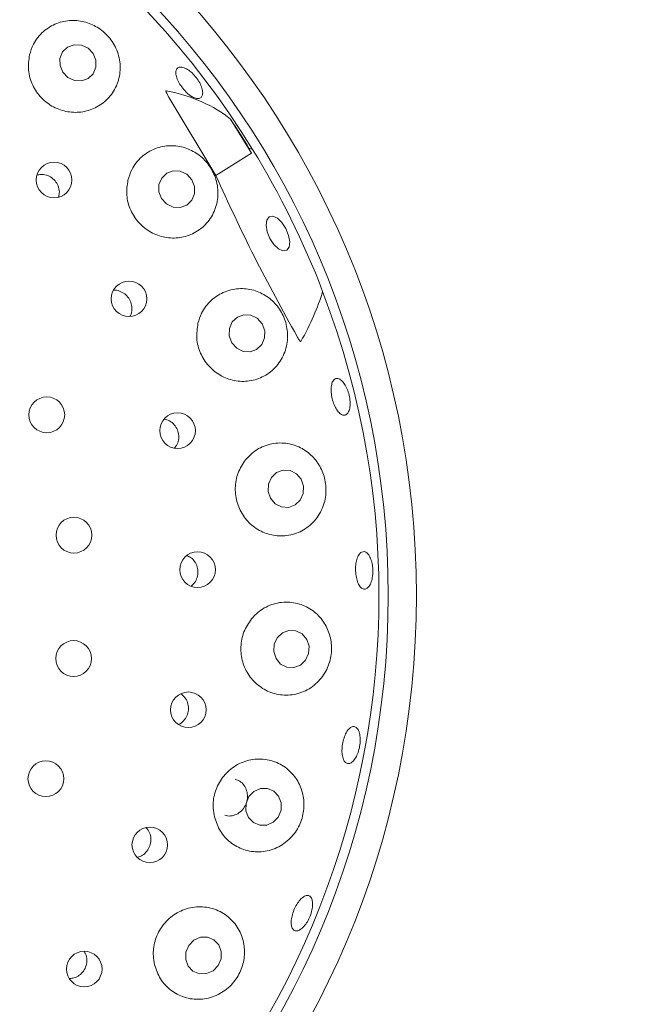
# Model space of a CAD drawing. Units: millimetres. Extents: x 5 to 415, y 5 to 292.
# Drawn here: x 147 to 152, y 113 to 120 of the extents above; entities that cross this region are included whole.
import ezdxf

# ---------------------------------------------------------------- set-up
doc = ezdxf.new("R2010")
doc.units = ezdxf.units.MM

msp = doc.modelspace()

# ---------------------------------------------------------------- linework, layer by layer
at = {"color": 7, "linetype": 'Continuous', "lineweight": 15}
for p, q in [((148.37762, 119.01359), (148.70618, 118.4642)), ((148.96017, 118.62291), (148.80993, 118.86335)), ((148.94152, 118.65849), (148.96017, 118.62291)), ((148.70618, 118.4642), (148.96017, 118.62291))]:
    msp.add_line(p, q, dxfattribs=at)
at = {"color": 7, "linetype": 'Continuous', "lineweight": 15, "flags": 128}
for points in [[(147.62408, 119.195), (147.66015, 119.15751), (147.70705, 119.13592), (147.75762, 119.13352), (147.80418, 119.15067), (147.83963, 119.18477), (147.85859, 119.23061), (147.85816, 119.28123), (147.8384, 119.32892), (147.80233, 119.36641), (147.75544, 119.388), (147.70486, 119.3904), (147.65831, 119.37325), (147.62285, 119.33915), (147.60389, 119.2933), (147.60433, 119.24268), (147.62408, 119.195)], [(148.323, 118.30089), (148.35818, 118.2627), (148.40428, 118.2405), (148.45428, 118.23766), (148.50057, 118.25462), (148.53611, 118.28879), (148.55548, 118.33498), (148.55573, 118.38614), (148.53683, 118.4345), (148.50165, 118.47269), (148.45555, 118.49489), (148.40555, 118.49773), (148.35926, 118.48077), (148.32373, 118.4466), (148.30436, 118.40041), (148.30411, 118.34925), (148.323, 118.30089)], [(149.08976, 118.01784), (149.07039, 118.06567), (149.06258, 118.11161), (149.06751, 118.14864), (149.08444, 118.17114), (149.11079, 118.17568), (149.14254, 118.16157), (149.17486, 118.13095), (149.20283, 118.08849), (149.2222, 118.04066), (149.23001, 117.99472), (149.22507, 117.95769), (149.20815, 117.93519), (149.1818, 117.93065), (149.15005, 117.94476), (149.11773, 117.97538), (149.08976, 118.01784)], [(148.82024, 117.28075), (148.85444, 117.24209), (148.89974, 117.21951), (148.94926, 117.21645), (148.99545, 117.23337), (149.03127, 117.2677), (149.05129, 117.31421), (149.05244, 117.36582), (149.03456, 117.41467), (149.00036, 117.45333), (148.95505, 117.47591), (148.90553, 117.47897), (148.85935, 117.46205), (148.82352, 117.42772), (148.80351, 117.38121), (148.80235, 117.3296), (148.82024, 117.28075)], [(149.09408, 116.17918), (149.12737, 116.14035), (149.17201, 116.11769), (149.22121, 116.11465), (149.26748, 116.1317), (149.30377, 116.16624), (149.32455, 116.21301), (149.32667, 116.26489), (149.3098, 116.31399), (149.27651, 116.35282), (149.23186, 116.37548), (149.18266, 116.37852), (149.1364, 116.36147), (149.10011, 116.32693), (149.07932, 116.28016), (149.07721, 116.22828), (149.09408, 116.17918)], [(149.13262, 115.04438), (149.16523, 115.0057), (149.20945, 114.98327), (149.25857, 114.98051), (149.30509, 114.99783), (149.34193, 115.0326), (149.3635, 115.07953), (149.36649, 115.13146), (149.35047, 115.18051), (149.31786, 115.21918), (149.27363, 115.24161), (149.22452, 115.24437), (149.178, 115.22705), (149.14115, 115.19228), (149.11959, 115.14535), (149.11659, 115.09342), (149.13262, 115.04438)], [(149.11293, 113.8853), (149.14849, 113.92237), (149.16822, 113.97047), (149.16911, 114.02228), (149.15102, 114.06991), (149.11672, 114.10612), (149.07142, 114.12538), (149.02201, 114.12478), (148.97603, 114.10439), (148.94047, 114.06732), (148.92074, 114.01922), (148.91985, 113.96741), (148.93794, 113.91978), (148.97225, 113.88357), (149.01755, 113.86431), (149.06695, 113.86491), (149.11293, 113.8853)], [(148.68707, 112.83429), (148.72336, 112.87122), (148.74381, 112.91904), (148.74531, 112.97044), (148.72764, 113.01762), (148.69349, 113.05338), (148.64805, 113.07228), (148.59825, 113.07144), (148.55166, 113.051), (148.51537, 113.01406), (148.49492, 112.96625), (148.49342, 112.91484), (148.51108, 112.86767), (148.54524, 112.83191), (148.59068, 112.81301), (148.64048, 112.81384), (148.68707, 112.83429)]]:
    msp.add_lwpolyline(points, dxfattribs=at)
at = {"color": 7, "linetype": 'Continuous', "lineweight": 15}
for centre, radius in [((143.82641, 115.4911), 12.86667), ((143.82641, 115.4911), 6.3), ((143.82641, 115.4911), 6.1), ((147.56228, 118.43246), 0.12609), ((148.09235, 117.59117), 0.12617), ((147.51075, 116.77001), 0.12667), ((148.43591, 116.658), 0.12623), ((147.70296, 115.9181), 0.12667), ((148.57789, 115.67379), 0.12624), ((147.70079, 115.04478), 0.12667), ((148.51209, 114.68162), 0.12621), ((147.50433, 114.19384), 0.12667), ((148.23947, 113.72524), 0.12583), ((147.77586, 112.84639), 0.12593)]:
    msp.add_circle(centre, radius, dxfattribs=at)
for radius, start, end in [(10.13333, 10.744122, 55.922545), (6.03333, 31.558618, 20.904118), (6.03333, 20.904118, 31.558618), (10.13333, 315.744122, 359.255878)]:
    msp.add_arc((143.82641, 115.4911), radius, start, end, dxfattribs=at)
for centre, major_axis, ratio, start_param, end_param in [((146.24267, 117.00095), (2.7141, 1.69596), 0.4554499, 0.1507914, 0.4475135), ((141.67341, 114.14576), (7.25516, 4.53353), 0.954954, 6.2801861, 6.3099905), ((146.47605, 116.79669), (2.96118, 1.45909), 0.4464817, 0.3898537, 0.4046957), ((146.47605, 116.79669), (2.96118, 1.45909), 0.4464817, 5.7014072, 5.8933316)]:
    msp.add_ellipse(centre, major_axis=major_axis, ratio=ratio, start_param=start_param, end_param=end_param, dxfattribs=at)
for points, knots in [([(147.38882, 119.31911), (147.38393, 119.28315), (147.37413, 119.21121), (147.40587, 119.10256), (147.46852, 119.01067), (147.55642, 118.94461), (147.6592, 118.91014), (147.7671, 118.91007), (147.86971, 118.94511), (147.9562, 119.01356), (148.01523, 119.11013), (148.03699, 119.22403), (148.0174, 119.33895), (147.96176, 119.43805), (147.88137, 119.51105), (147.78591, 119.55475), (147.68192, 119.56733), (147.57653, 119.54568), (147.48181, 119.48761), (147.41653, 119.40692), (147.39679, 119.34436), (147.38882, 119.31911)], [0, 0, 0, 0, 0.0530241, 0.1061061, 0.1577146, 0.2083976, 0.2590444, 0.3104957, 0.3635668, 0.4188609, 0.4762778, 0.5344616, 0.5909273, 0.643721, 0.6932529, 0.7418875, 0.7921848, 0.8457108, 0.9024255, 0.9606184, 1, 1, 1, 1]), ([(148.48348, 119.22676), (148.49386, 119.2218), (148.51461, 119.21189), (148.54729, 119.18344), (148.57635, 119.14863), (148.59888, 119.11029), (148.6123, 119.07309), (148.61522, 119.04119), (148.60741, 119.01829), (148.58982, 119.007), (148.56438, 119.00861), (148.53389, 119.0229), (148.5017, 119.04819), (148.47138, 119.0815), (148.44631, 119.11903), (148.42932, 119.15658), (148.42238, 119.19002), (148.42637, 119.21578), (148.44102, 119.23073), (148.46158, 119.2336), (148.47739, 119.22867), (148.48348, 119.22676)], [0, 0, 0, 0, 0.0536724, 0.1073449, 0.161006, 0.2146494, 0.268283, 0.3219115, 0.3755559, 0.4292489, 0.4830075, 0.5368155, 0.5905937, 0.644275, 0.6978508, 0.7513926, 0.8049959, 0.8586956, 0.9124654, 0.9662416, 1, 1, 1, 1]), ([(148.37762, 119.01359), (148.37435, 119.01944), (148.36898, 119.02906), (148.36263, 119.04124), (148.35878, 119.04918), (148.35647, 119.05443), (148.35496, 119.05835), (148.35411, 119.06114), (148.35382, 119.06311), (148.35392, 119.06414), (148.35428, 119.06471), (148.35476, 119.06487), (148.35511, 119.06482), (148.35525, 119.0648)], [0, 0, 0, 0, 0.33075079, 0.54363359, 0.68135383, 0.77222551, 0.83383958, 0.89879825, 0.92798649, 0.95265298, 0.97078463, 0.98897107, 1, 1, 1, 1]), ([(148.08492, 118.4325), (148.0798, 118.39681), (148.06958, 118.32539), (148.09941, 118.21744), (148.15954, 118.12533), (148.24522, 118.05786), (148.3468, 118.02126), (148.45484, 118.01915), (148.55878, 118.05315), (148.64692, 118.12209), (148.70692, 118.22012), (148.72886, 118.33475), (148.71036, 118.44855), (148.65808, 118.54617), (148.58166, 118.61981), (148.48809, 118.6662), (148.38313, 118.68143), (148.27524, 118.66062), (148.17853, 118.60156), (148.11277, 118.51984), (148.09283, 118.45733), (148.08492, 118.4325)], [0, 0, 0, 0, 0.0519411, 0.1039237, 0.1548811, 0.2054388, 0.2564508, 0.3087533, 0.3630738, 0.4196843, 0.4778051, 0.5353126, 0.589751, 0.6404343, 0.6891073, 0.7384443, 0.7905221, 0.8460239, 0.9038851, 0.9618231, 1, 1, 1, 1]), ([(147.5933, 118.31018), (147.59589, 118.31946), (147.60228, 118.34227), (147.59613, 118.38089), (147.57752, 118.41955), (147.54693, 118.45029), (147.50862, 118.46881), (147.47213, 118.47507), (147.45115, 118.46936), (147.4436, 118.4673)], [0, 0, 0, 0, 0.1102285, 0.2709403, 0.430866, 0.5902281, 0.7497303, 0.9099904, 1, 1, 1, 1]), ([(148.70618, 118.4642), (148.79503, 118.27143), (148.97353, 117.88413), (149.17876, 117.51131), (149.28184, 117.32405)], [0, 0, 0, 0, 0.49771267, 1, 1, 1, 1]), ([(148.58048, 117.41837), (148.57531, 117.38279), (148.56498, 117.31162), (148.59378, 117.20442), (148.65232, 117.11252), (148.73669, 117.04446), (148.83781, 117.00693), (148.94648, 117.00433), (149.05169, 117.03909), (149.14063, 117.11008), (149.2001, 117.21004), (149.22106, 117.32443), (149.20337, 117.43574), (149.15405, 117.53145), (149.08024, 117.60565), (148.98686, 117.65393), (148.87988, 117.67008), (148.76967, 117.64808), (148.67225, 117.58672), (148.60758, 117.50409), (148.58809, 117.44244), (148.58048, 117.41837)], [0, 0, 0, 0, 0.0511469, 0.1023186, 0.1529262, 0.2036648, 0.2553742, 0.3088494, 0.3646019, 0.4223238, 0.4803828, 0.5362238, 0.5882609, 0.6373997, 0.6861798, 0.7370339, 0.7912471, 0.8484307, 0.9066283, 0.9635503, 1, 1, 1, 1]), ([(148.09814, 117.46655), (148.09975, 117.46891), (148.10928, 117.48278), (148.11435, 117.51486), (148.11091, 117.55734), (148.09278, 117.5967), (148.06331, 117.62835), (148.02565, 117.64707), (147.99651, 117.65464), (147.98227, 117.65174), (147.98164, 117.65161)], [0, 0, 0, 0, 0.0329026, 0.1936848, 0.3537739, 0.5131242, 0.6722696, 0.8319474, 0.9925147, 1, 1, 1, 1]), ([(149.30805, 117.28923), (149.30788, 117.289), (149.30752, 117.28855), (149.30656, 117.28857), (149.3051, 117.28935), (149.30152, 117.29276), (149.29326, 117.30433), (149.28659, 117.31585), (149.28184, 117.32405)], [0, 0, 0, 0, 0.0323698, 0.0652304, 0.1045711, 0.175925, 0.4136781, 1, 1, 1, 1]), ([(149.54328, 117.01926), (149.54928, 117.02322), (149.56128, 117.03115), (149.58413, 117.02439), (149.60732, 117.00435), (149.62863, 116.97205), (149.64538, 116.93144), (149.65566, 116.88699), (149.6583, 116.84374), (149.65311, 116.80659), (149.6408, 116.77973), (149.62287, 116.76622), (149.60137, 116.76758), (149.57869, 116.78369), (149.55729, 116.81273), (149.53946, 116.85138), (149.52713, 116.89517), (149.52163, 116.93923), (149.52371, 116.97838), (149.53176, 117.00544), (149.54008, 117.01541), (149.54328, 117.01926)], [0, 0, 0, 0, 0.0537657, 0.1075377, 0.1612783, 0.2149798, 0.268651, 0.3223057, 0.3759467, 0.4295804, 0.4832093, 0.5368662, 0.5905754, 0.6443516, 0.6981608, 0.751916, 0.8055627, 0.859118, 0.912669, 0.9662993, 1, 1, 1, 1]), ([(148.41446, 116.53406), (148.42125, 116.54276), (148.4367, 116.56253), (148.44611, 116.60191), (148.44341, 116.64476), (148.42672, 116.68478), (148.39822, 116.71628), (148.36807, 116.73537), (148.34784, 116.73792), (148.34142, 116.73873)], [0, 0, 0, 0, 0.1259807, 0.2865794, 0.4463933, 0.6056948, 0.7652054, 0.9255178, 1, 1, 1, 1]), ([(148.91793, 116.45221), (148.89801, 116.42213), (148.85816, 116.36193), (148.83896, 116.25146), (148.85402, 116.14237), (148.90275, 116.0447), (148.979, 115.96821), (149.07574, 115.92014), (149.18409, 115.90639), (149.29308, 115.93083), (149.3892, 115.9935), (149.45818, 116.0876), (149.49025, 116.19857), (149.48461, 116.30953), (149.44676, 116.40893), (149.38186, 116.49077), (149.29363, 116.54925), (149.18749, 116.57659), (149.07503, 116.56478), (148.98061, 116.51926), (148.93577, 116.4713), (148.91793, 116.45221)], [0, 0, 0, 0, 0.0520533, 0.1041498, 0.155167, 0.2057243, 0.2566793, 0.3088646, 0.3630309, 0.4194936, 0.4775649, 0.5352006, 0.5899025, 0.640811, 0.6895368, 0.7387485, 0.7905962, 0.8458767, 0.9036403, 0.9616508, 1, 1, 1, 1]), ([(149.73852, 115.79867), (149.74529, 115.80067), (149.75882, 115.80467), (149.77959, 115.79143), (149.79767, 115.7654), (149.8111, 115.72822), (149.81818, 115.68444), (149.81808, 115.63889), (149.81081, 115.59674), (149.7973, 115.56273), (149.77921, 115.54068), (149.75868, 115.53309), (149.73806, 115.5408), (149.71961, 115.56298), (149.70533, 115.59715), (149.69669, 115.63943), (149.69459, 115.68496), (149.6992, 115.72868), (149.71011, 115.76545), (149.72413, 115.7889), (149.73451, 115.79595), (149.73852, 115.79867)], [0, 0, 0, 0, 0.0537619, 0.1075263, 0.1612633, 0.2149601, 0.2686294, 0.3222813, 0.3759211, 0.4295532, 0.4831885, 0.5368465, 0.5905632, 0.6443507, 0.6981561, 0.7518993, 0.8055315, 0.8590782, 0.9126376, 0.9662827, 1, 1, 1, 1]), ([(148.53175, 115.55864), (148.5378, 115.56312), (148.55514, 115.57593), (148.57288, 115.60844), (148.58229, 115.65022), (148.57724, 115.69331), (148.5587, 115.73173), (148.53195, 115.76074), (148.50957, 115.77005), (148.50007, 115.77401)], [0, 0, 0, 0, 0.0859229, 0.2460187, 0.4053499, 0.5640633, 0.7228097, 0.8822696, 1, 1, 1, 1]), ([(148.95936, 115.32566), (148.93929, 115.29582), (148.89914, 115.23613), (148.8787, 115.12691), (148.89179, 115.0186), (148.93847, 114.92069), (149.0134, 114.84311), (149.11009, 114.79372), (149.21973, 114.77936), (149.33043, 114.80451), (149.42737, 114.86853), (149.49602, 114.96257), (149.52838, 115.07099), (149.52516, 115.17901), (149.49051, 115.27789), (149.42723, 115.36164), (149.33811, 115.42237), (149.22964, 115.45041), (149.11542, 115.43764), (149.02118, 115.39137), (148.97675, 115.34414), (148.95936, 115.32566)], [0, 0, 0, 0, 0.0512376, 0.1025024, 0.1531399, 0.2038323, 0.2554239, 0.3087172, 0.3642663, 0.4218593, 0.4799868, 0.5361158, 0.5884866, 0.6377874, 0.6864905, 0.7370902, 0.7909988, 0.8479835, 0.9061926, 0.963294, 1, 1, 1, 1]), ([(148.44115, 114.57781), (148.44579, 114.57955), (148.46353, 114.58621), (148.48758, 114.61096), (148.50851, 114.64819), (148.51577, 114.69101), (148.5089, 114.73322), (148.49014, 114.7705), (148.46948, 114.78713), (148.45969, 114.79501)], [0, 0, 0, 0, 0.0569422, 0.2177301, 0.3777938, 0.5371423, 0.6963546, 0.8561559, 1, 1, 1, 1]), ([(149.72316, 114.51592), (149.72542, 114.50355), (149.72994, 114.47881), (149.72731, 114.43393), (149.71778, 114.38958), (149.70183, 114.34988), (149.68153, 114.31953), (149.65924, 114.30185), (149.6376, 114.29882), (149.61906, 114.31078), (149.60569, 114.33643), (149.59888, 114.3729), (149.59929, 114.41608), (149.60675, 114.46106), (149.6204, 114.50277), (149.63876, 114.53656), (149.65994, 114.55864), (149.6817, 114.5665), (149.70153, 114.55905), (149.71563, 114.54035), (149.72107, 114.52272), (149.72316, 114.51592)], [0, 0, 0, 0, 0.0536614, 0.1073267, 0.1609791, 0.2146172, 0.2682501, 0.3218799, 0.3755401, 0.429262, 0.4830478, 0.5368517, 0.5905936, 0.6442252, 0.6977749, 0.7513335, 0.8049775, 0.8587177, 0.912497, 0.9662604, 1, 1, 1, 1]), ([(148.69682, 113.92365), (148.7088, 113.88882), (148.73275, 113.81921), (148.8082, 113.73865), (148.90396, 113.68606), (149.01497, 113.66936), (149.12755, 113.69317), (149.22595, 113.75598), (149.2959, 113.84735), (149.33108, 113.95198), (149.33245, 114.05786), (149.3022, 114.15784), (149.24121, 114.2449), (149.15186, 114.30912), (149.042, 114.33931), (148.9262, 114.32822), (148.82173, 114.2772), (148.742, 114.19509), (148.695, 114.0939), (148.68319, 113.99934), (148.69314, 113.94405), (148.69682, 113.92365)], [0, 0, 0, 0, 0.0527471, 0.1054336, 0.1599087, 0.2166664, 0.2748294, 0.3322016, 0.3863787, 0.4368529, 0.4854889, 0.5349625, 0.5872743, 0.6429917, 0.7009409, 0.7588041, 0.8146779, 0.8680969, 0.9196771, 0.9703517, 1, 1, 1, 1]), ([(148.77127, 113.93644), (148.77757, 113.93424), (148.79698, 113.92744), (148.83251, 113.93211), (148.87176, 113.9497), (148.90393, 113.98086), (148.92512, 114.02102), (148.93314, 114.06575), (148.92718, 114.11016), (148.9077, 114.14891), (148.879, 114.1779), (148.85486, 114.18621), (148.84386, 114.18999)], [0, 0, 0, 0, 0.0517077, 0.1593425, 0.2671194, 0.3747582, 0.4819715, 0.5887776, 0.6955042, 0.8025361, 0.9100177, 1, 1, 1, 1]), ([(148.15306, 113.63793), (148.16513, 113.64206), (148.19052, 113.65075), (148.22126, 113.67968), (148.24226, 113.71718), (148.25008, 113.7598), (148.2432, 113.80162), (148.22914, 113.83287), (148.21473, 113.84515), (148.2109, 113.84841)], [0, 0, 0, 0, 0.1450046, 0.3050229, 0.4642441, 0.623071, 0.7822175, 0.9422207, 1, 1, 1, 1]), ([(149.25392, 113.12631), (149.24968, 113.13307), (149.24119, 113.14658), (149.23889, 113.18106), (149.24474, 113.22146), (149.2586, 113.26443), (149.27865, 113.3048), (149.30272, 113.33812), (149.32823, 113.36064), (149.35245, 113.36977), (149.37274, 113.36439), (149.38679, 113.34508), (149.39294, 113.31405), (149.39037, 113.27487), (149.37929, 113.23201), (149.36086, 113.19033), (149.33721, 113.15453), (149.31104, 113.12855), (149.28557, 113.11548), (149.26602, 113.11583), (149.25729, 113.12339), (149.25392, 113.12631)], [0, 0, 0, 0, 0.0537989, 0.1076004, 0.1613802, 0.2150599, 0.2686338, 0.3221753, 0.3757826, 0.4294868, 0.483256, 0.5370323, 0.5907692, 0.6444673, 0.6981346, 0.7517885, 0.8054303, 0.8590631, 0.9126913, 0.9663508, 1, 1, 1, 1]), ([(148.27302, 112.87832), (148.28505, 112.84312), (148.3091, 112.77275), (148.38591, 112.69199), (148.48382, 112.64009), (148.59715, 112.62557), (148.71044, 112.6524), (148.80711, 112.71669), (148.87477, 112.8062), (148.90959, 112.90761), (148.91213, 113.01213), (148.88221, 113.11313), (148.81935, 113.2017), (148.72665, 113.26571), (148.6143, 113.29347), (148.49854, 113.27955), (148.39592, 113.22734), (148.31794, 113.14581), (148.27167, 113.04584), (148.25992, 112.95268), (148.2695, 112.8983), (148.27302, 112.87832)], [0, 0, 0, 0, 0.0540284, 0.1079887, 0.1639679, 0.2218257, 0.279783, 0.3352802, 0.3869469, 0.4359279, 0.4848218, 0.5359833, 0.590547, 0.6479437, 0.7061105, 0.7628183, 0.8170685, 0.8691943, 0.9200827, 0.9706507, 1, 1, 1, 1]), ([(147.67233, 112.7796), (147.68268, 112.78025), (147.70706, 112.78179), (147.74216, 112.80062), (147.77247, 112.83102), (147.79138, 112.87004), (147.7961, 112.91228), (147.79028, 112.94785), (147.77856, 112.96498), (147.77471, 112.97061)], [0, 0, 0, 0, 0.1188925, 0.2800416, 0.4404064, 0.6002486, 0.7602734, 0.9211001, 1, 1, 1, 1])]:
    msp.add_open_spline(points, degree=3, knots=knots, dxfattribs=at)

doc.saveas('drawing.dxf')
